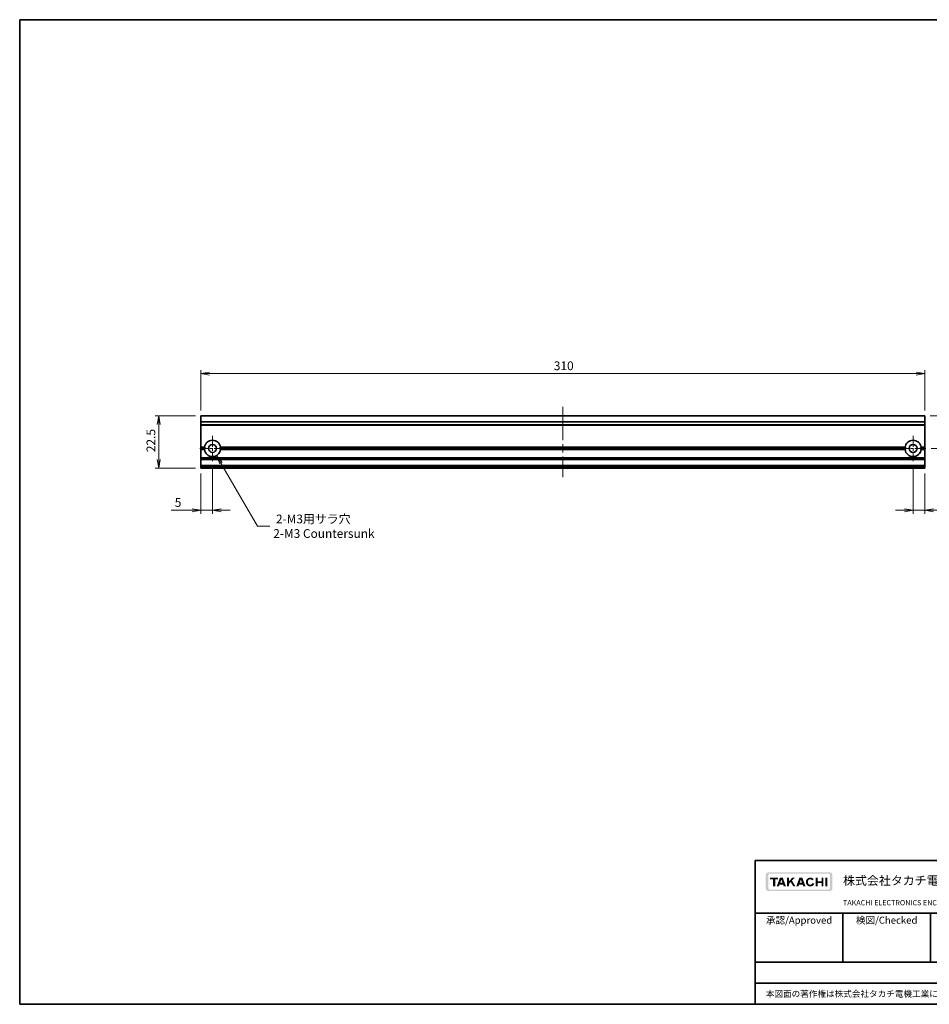
# Model space of a CAD drawing. Units: millimetres. Extents: x 36 to 8307, y 20 to 1284.
# Drawn here: x 3976 to 4366, y 20 to 441 of the extents above; entities that cross this region are included whole.
import ezdxf
from ezdxf.enums import TextEntityAlignment as Align

# ---------------------------------------------------------------- set-up
doc = ezdxf.new("R2010")
doc.units = ezdxf.units.MM
doc.header["$LTSCALE"] = 2.5
doc.linetypes.add('CHAIN', pattern=[0.35429999999999995, 0.2362, -0.0295, 0.0591, -0.0295])
doc.layers.get('Defpoints').update_dxf_attribs({"lineweight": 25})
for name, color, linetype, lineweight in [('Border (ISO)', 7, 'Continuous', 35), ('Center Mark (ISO)', 131, 'Continuous', 18), ('Centerline (ISO)', 131, 'Continuous', 18), ('Dimension (ISO)', 7, 'Continuous', 18), ('Dimension (ISO) @ 1', 7, 'Continuous', 18), ('Hatch (ISO)', 1, 'Continuous', 18), ('Title (ISO)', 7, 'Continuous', 35), ('Visible (ISO)', 7, 'Continuous', 35), ('Visible Narrow (ISO)', 7, 'Continuous', 25)]:
    doc.layers.add(name, color=color, linetype=linetype, lineweight=lineweight)
doc.styles.add('Note Text (TK)', font='MS PGothic.ttf')
doc.styles.add('文字スタイル40', font='MS PGothic.ttf')
doc.styles.add('文字スタイル67', font='arial.ttf')
doc.dimstyles.new('Default - Method 1b (TK)', dxfattribs={"dimscale": 2.5, "dimtxt": 2.5, "dimasz": 2.5, "dimexe": 1, "dimexo": 1.499999999999999, "dimgap": 1, "dimtad": 1, "dimtoh": 1, "dimrnd": 1e-08, "dimdsep": 46, "dimtxsty": 'Note Text (TK)', "dimblk": 'OPEN', "dimcen": 0.09, "dimdle": 5, "dimclrd": 100, "dimclre": 100, "dimclrt": 7, "dimadec": 1, "dimazin": 1, "dimtfac": 1, "dimtmove": 0, "dimatfit": 3, "dimldrblk": 'OPEN', "dimfxl": 1, "dimtolj": 1, "dimlwd": -1, "dimlwe": -1, "dimarcsym": 0})

# ---------------------------------------------------------------- blocks, each defined once
blk = doc.blocks.new('図面枠 tk図枠')
at = {"layer": 'Border (ISO)'}
for p, q in [((14.49999999999999, 289), (405.4999999999999, 289)), ((14.49999999999999, 289), (14.50000000000001, 8.000000000000007)), ((405.4999999999999, 289), (405.4999999999999, 8.000000000000007)), ((14.50000000000001, 8.000000000000007), (405.4999999999999, 8.000000000000007))]:
    blk.add_line(p, q, dxfattribs=at)
blk = doc.blocks.new('表題欄 tk表題欄')
at = {"layer": 'Hatch (ISO)'}
h = blk.add_hatch(color=256, dxfattribs=at)
edge = h.paths.add_edge_path(flags=0)
edge.add_arc((95.444849922821, 237.346881026017), 0.5958259999999996, 269.9999999999897, 360)
edge.add_line((96.040675922821, 237.3468810260171), (96.04067592282095, 240.7585970260168))
edge.add_arc((95.44484992282096, 240.7585970260169), 0.5958259999999996, 0, 90.0000000000068)
edge.add_line((95.44484992282091, 241.3544230260169), (79.00658192282103, 241.3544230260169))
edge.add_arc((79.00658192282103, 240.7585970260169), 0.5958259999999996, 90, 180)
edge.add_line((78.41075592282102, 240.7585970260168), (78.41075592282081, 237.3468810260171))
edge.add_arc((79.00658192282081, 237.3468810260168), 0.5958259999999996, 180, 270.0000000000205)
edge.add_line((79.00658192282103, 236.7510550260168), (95.44484992282091, 236.751055026017))
edge = h.paths.add_edge_path()
edge.add_line((77.70882392282107, 241.0034570260169), (77.70882392282107, 237.1020210260171))
edge.add_arc((78.41075592282097, 237.102021026017), 0.7019319999998935, 180, 270.000000000008)
edge.add_line((78.41075592282105, 236.4000890260172), (96.04067592282101, 236.4000890260172))
edge.add_arc((96.040675922821, 237.102021026017), 0.7019319999998921, 270, 360)
edge.add_line((96.7426079228209, 237.1020210260171), (96.74260792282098, 241.0034570260169))
edge.add_arc((96.04067592282107, 241.003457026017), 0.7019319999998921, 0, 90.00000000000873)
edge.add_line((96.04067592282095, 241.705389026017), (78.41075592282105, 241.7053890260169))
edge.add_arc((78.41075592282105, 241.0034570260169), 0.7019319999999984, 90.00000000000072, 180)
for points in [[(78.94128592282102, 240.1954190260171), (78.94128592282102, 239.7056990260171), (79.79013392282097, 239.7056990260171), (79.79013392282097, 237.7060090260171), (80.37779792282102, 237.7060090260171), (80.37779792282102, 239.7056990260171), (81.22664592282104, 239.7056990260171), (81.22664592282104, 240.1954190260171)], [(85.55355153134052, 237.7060090260171), (84.81294043548178, 238.9396854897348), (84.28739592282106, 238.3724785432585), (84.28739592282106, 237.7060090260171), (83.76502792282103, 237.7060090260171), (83.76502792282103, 240.1954190260171), (84.28739592282106, 240.1954190260171), (84.28739592282106, 239.1472136578642), (85.2586086041826, 240.1954190260171), (85.97643794456017, 240.1954190260171), (85.18872726044239, 239.3452627384302), (86.172817922821, 237.7060090260171)], [(91.96090243223207, 240.1954190260171), (91.96090243223207, 237.7060090260171), (92.4791894322321, 237.7060090260171), (92.4791894322321, 238.7058540260171), (93.63819343223211, 238.7058540260171), (93.63819343223211, 237.7060090260171), (94.15648043223207, 237.7060090260171), (94.15648043223207, 240.1954190260171), (93.63819343223211, 240.1954190260171), (93.63819343223211, 239.195574026017), (92.4791894322321, 239.195574026017), (92.4791894322321, 240.1954190260171)], [(94.71149643223212, 240.1954190260171), (94.71149643223212, 237.7060090260171), (95.2338644322322, 237.7060090260171), (95.2338644322322, 240.1954190260171)]]:
    blk.add_hatch(color=256, dxfattribs=at).paths.add_polyline_path(points)
h = blk.add_hatch(color=256, dxfattribs=at)
h.paths.add_polyline_path([(82.45967999495221, 238.7589070260171), (81.8218998506899, 238.7589070260171), (82.14078992282104, 239.627313026017)], flags=0)
h.paths.add_polyline_path([(82.64850318183746, 238.2447010260171), (81.63307666380464, 238.2447010260171), (81.43526189659153, 237.7060090260171), (80.81854592282102, 237.7060090260171), (81.73268992282102, 240.1954190260171), (82.54888992282102, 240.1954190260171), (83.46303392282098, 237.7060090260171), (82.84631794905052, 237.7060090260171)])
h = blk.add_hatch(color=256, dxfattribs=at)
h.paths.add_polyline_path([(87.39654585068993, 238.7589070260171), (88.03432599495216, 238.7589070260171), (87.71543592282107, 239.627313026017)], flags=0)
h.paths.add_polyline_path([(87.00990789659151, 237.7060090260171), (87.20772266380467, 238.2447010260171), (88.22314918183736, 238.2447010260171), (88.42096394905047, 237.7060090260171), (89.03767992282091, 237.7060090260171), (88.123535922821, 240.1954190260171), (87.30733592282104, 240.1954190260171), (86.39319192282105, 237.7060090260171)])
h = blk.add_hatch(color=256, dxfattribs=at)
edge = h.paths.add_edge_path()
edge.add_arc((90.39257192282079, 238.9507140260171), 1.273272000000011, 38.55054079078439, 336.5820184016556)
edge.add_line((91.56096443223191, 238.4446700260172), (91.04202846323602, 238.6694270587604))
edge.add_ellipse((90.392571922821, 238.9507140260171), major_axis=(0, -0.7998759999999119), ratio=0.8673469387756529, start_angle=128.5505407907963, end_angle=426.582018401653, ccw=False)
edge.add_line((90.96328818027123, 239.4055047731898), (91.38834540645578, 239.7442231660233))
at = {"layer": 'Title (ISO)'}
for p, q in [((74.70882392282105, 245.052739026017), (255.7088239228211, 245.052739026017)), ((74.70882392282105, 204.052739026017), (74.70882392282105, 245.052739026017)), ((149.7088239228211, 245.052739026017), (149.7088239228211, 210.052739026017)), ((230.7088239228211, 245.052739026017), (230.7088239228211, 210.052739026017)), ((255.7088239228211, 245.052739026017), (255.7088239228211, 204.052739026017)), ((243.2088239228211, 240.552739026017), (251.2088239228211, 241.552739026017)), ((243.2088239228211, 240.552739026017), (243.2088239228211, 236.552739026017)), ((251.2088239228211, 235.552739026017), (251.2088239228211, 241.552739026017)), ((243.2088239228211, 236.552739026017), (251.2088239228211, 235.552739026017)), ((230.7088239228211, 232.052739026017), (255.7088239228211, 232.052739026017)), ((74.70882392282105, 230.052739026017), (230.7088239228211, 230.0527390260171)), ((99.70882392282105, 230.052739026017), (99.70882392282108, 216.052739026017)), ((124.708823922821, 230.052739026017), (124.708823922821, 216.052739026017)), ((230.7088239228211, 221.052739026017), (255.7088239228211, 221.052739026017)), ((74.70882392282105, 216.052739026017), (230.7088239228211, 216.052739026017)), ((255.7088239228211, 210.052739026017), (74.70882392282105, 210.052739026017)), ((74.70882392282105, 204.052739026017), (255.7088239228211, 204.052739026017))]:
    blk.add_line(p, q, dxfattribs=at)
at = {"layer": 'Title (ISO)', "color": 4, "linetype": 'CHAIN', "lineweight": 18, "ltscale": 8.889559745788574}
blk.add_line((238.2088239228211, 242.5527390260171), (238.2088239228211, 234.552739026017), dxfattribs=at)
at = {"layer": 'Title (ISO)', "color": 4, "linetype": 'CHAIN', "lineweight": 18, "ltscale": 20.00163269042969}
blk.add_line((252.2088239228211, 238.552739026017), (234.2088239228211, 238.552739026017), dxfattribs=at)
at = {"layer": 'Title (ISO)'}
for radius in [3, 2]:
    blk.add_circle((238.2088239228211, 238.5527390260171), radius, dxfattribs=at)
at = {"layer": 'Title (ISO)', "color": 1, "char_height": 2.000000029802322, "line_spacing_factor": 1.5, "style": 'Note Text (TK)'}
for s, insert, attachment_point in [('\\fＭＳ Ｐゴシック|b0|i0;{\\H2.0000;品名/Title}', (151.708823922821, 243.052739026017), 4), ('\\fＭＳ Ｐゴシック|b0|i0;{\\H2.0000;尺度/Scale}', (232.7088239228211, 230.052739026017), 4), ('\\fＭＳ Ｐゴシック|b0|i0;{\\H2.0000;承認/Approved}', (87.20882392282105, 228.052739026017), 5), ('\\fＭＳ Ｐゴシック|b0|i0;{\\H2.0000;検図/Checked}', (112.208823922821, 228.0527390260171), 5), ('\\fＭＳ Ｐゴシック|b0|i0;{\\H2.0000;製図/Created}', (137.208823922821, 228.052739026017), 5), ('\\fＭＳ Ｐゴシック|b0|i0;{\\H2.0000;ページ/Page}', (232.7088239228211, 219.052739026017), 4), ('\\fＭＳ Ｐゴシック|b0|i0;{\\H2.0000;作成日/Date}', (151.708823922821, 213.052739026017), 4)]:
    blk.add_mtext(s, dxfattribs=dict(at, insert=insert, attachment_point=attachment_point))
at = {"layer": 'Title (ISO)', "color": 7, "line_spacing_factor": 1.5, "style": 'Note Text (TK)'}
for s, insert, char_height, attachment_point in [('株式会社タカチ電機工業', (99.74260792282095, 239.052739026017), 2.5, 4), ('\\fArial|b0|i0;{\\H1.4986;TAKACHI ELECTRONICS ENCLOSURE CO., LTD.}', (99.74260792282095, 233.052739026017), 1.49859994649887, 4), ('\\fＭＳ Ｐゴシック|b0|i0;{\\H2.0000;/}', (243.2088239228211, 213.5527390260171), 2.000000029802322, 5), ('\\fＭＳ Ｐゴシック|b0|i0;{\\H1.8000;本図面の著作権は株式会社タカチ電機工業に帰属します。 / Copyright (C)\xa0 TAKACHI ELECTRONICS ENCLOSURE CO., LTD. All Rights Reserved.}', (77.70882392282107, 207.052739026017), 1.800000071525573, 4)]:
    blk.add_mtext(s, dxfattribs=dict(at, insert=insert, char_height=char_height, attachment_point=attachment_point))
at = {"layer": 'Title (ISO)', "color": 7}
for tag, p, height, style in [('<品名>_001', (157.5383693773665, 236.7885344805625), 2.5, 'Note Text (TK)'), ('<Title>_001', (157.708823922821, 231.5520568828656), 2.000000029802322, '文字スタイル67'), ('<型番>_001', (157.6576875571527, 219.9930798731327), 3.000000119209289, '文字スタイル40'), ('作成日_001', (175.5895057410029, 211.7814322078352), 2.5, 'Note Text (TK)'), ('<ページ_No.>_001', (238.0172485941593, 212.2976230642162), 2.5, 'Note Text (TK)'), ('<総ページ数>_001', (246.7271309270378, 212.302739026017), 2.5, 'Note Text (TK)')]:
    blk.add_attdef(tag, p, '', height=height, dxfattribs=dict(at, style=style))
at = {"layer": 'Title (ISO)', "color": 7, "style": 'Note Text (TK)'}
for tag, p in [('<尺度>', (243.2088239228211, 224.552739026017)), ('<部品サイズ>', (112.208823922821, 213.052739026017))]:
    blk.add_attdef(tag, text='', height=2.5, dxfattribs=at).set_placement(p, align=Align.MIDDLE_CENTER)
blk = doc.blocks.new('_Open')
at = {"color": 0, "linetype": 'ByBlock', "lineweight": -2}
for p, q in [((-1, 0.1666666666666666), (0, 0)), ((-1, -0.1666666666666666), (0, 0)), ((0, 0), (-1, 0))]:
    blk.add_line(p, q, dxfattribs=at)
blk = doc.blocks.new('*D41')
at = {"layer": 'Defpoints', "color": 0}
for p in [(4363.815966774025, 289.9716729715692), (4053.815966774026, 271.9716729715692), (4363.815966774025, 271.9716729715692)]:
    blk.add_point(p, dxfattribs=at)
at = {"layer": 'Dimension (ISO)', "color": 100}
for p, q in [((4053.815966774026, 274.2216729715692), (4053.815966774026, 291.4716729715692)), ((4363.815966774025, 274.2216729715692), (4363.815966774025, 291.4716729715692)), ((4057.565966774025, 289.9716729715692), (4360.065966774025, 289.9716729715692))]:
    blk.add_line(p, q, dxfattribs=at)
at = {"layer": 'Dimension (ISO)', "color": 100, "xscale": 3.75, "yscale": 3.75, "zscale": 3.75, "rotation": 180}
blk.add_blockref('_Open', (4053.815966774026, 289.9716729715692), dxfattribs=at)
at = {"layer": 'Dimension (ISO)', "color": 100, "xscale": 3.75, "yscale": 3.75, "zscale": 3.75}
blk.add_blockref('_Open', (4363.815966774025, 289.9716729715692), dxfattribs=at)
at = {"layer": 'Dimension (ISO)', "color": 7, "insert": (4204.959432683117, 293.3466729715692), "char_height": 3.75, "attachment_point": 4, "style": 'Note Text (TK)'}
blk.add_mtext('\\A1;310', dxfattribs=at)
blk = doc.blocks.new('*D42')
at = {"layer": 'Defpoints', "color": 0}
for p in [(4053.815966774026, 271.9716729715692), (4035.815966774026, 249.4716729715692), (4053.815966774026, 249.4716729715692)]:
    blk.add_point(p, dxfattribs=at)
at = {"layer": 'Dimension (ISO)', "color": 100}
for p, q in [((4051.565966774026, 271.9716729715692), (4034.315966774026, 271.9716729715692)), ((4035.815966774026, 268.2216729715692), (4035.815966774026, 253.2216729715692)), ((4051.565966774026, 249.4716729715692), (4034.315966774026, 249.4716729715692))]:
    blk.add_line(p, q, dxfattribs=at)
at = {"layer": 'Dimension (ISO)', "color": 100, "xscale": 3.75, "yscale": 3.75, "zscale": 3.75}
for p, rotation in [((4035.815966774026, 271.9716729715692), 90), ((4035.815966774026, 249.4716729715692), 270)]:
    blk.add_blockref('_Open', p, dxfattribs=dict(at, rotation=rotation))
at = {"layer": 'Dimension (ISO)', "color": 7, "insert": (4032.440966774025, 256.3537752442965), "char_height": 3.75, "attachment_point": 4, "rotation": 90, "style": 'Note Text (TK)'}
blk.add_mtext('\\A1;22.5', dxfattribs=at)
blk = doc.blocks.new('*D43')
at = {"layer": 'Defpoints', "color": 0}
for p in [(4053.815966774026, 249.4716729715692), (4058.815966774026, 252.5216729715721), (4053.815966774026, 231.4716729715692)]:
    blk.add_point(p, dxfattribs=at)
at = {"layer": 'Dimension (ISO)', "color": 100}
for p, q in [((4058.815966774026, 250.2716729715721), (4058.815966774026, 229.9716729715692)), ((4053.815966774026, 247.2216729715692), (4053.815966774026, 229.9716729715692)), ((4050.065966774026, 231.4716729715692), (4041.142671287095, 231.4716729715692)), ((4058.815966774026, 231.4716729715692), (4053.815966774026, 231.4716729715692)), ((4062.565966774026, 231.4716729715692), (4066.315966774026, 231.4716729715692))]:
    blk.add_line(p, q, dxfattribs=at)
at = {"layer": 'Dimension (ISO)', "color": 100, "xscale": 3.75, "yscale": 3.75, "zscale": 3.75}
blk.add_blockref('_Open', (4053.815966774026, 231.4716729715692), dxfattribs=at)
at = {"layer": 'Dimension (ISO)', "color": 100, "xscale": 3.75, "yscale": 3.75, "zscale": 3.75, "rotation": 180}
blk.add_blockref('_Open', (4058.815966774026, 231.4716729715692), dxfattribs=at)
at = {"layer": 'Dimension (ISO)', "color": 7, "insert": (4042.642671287095, 234.8466729715692), "char_height": 3.75, "attachment_point": 4, "style": 'Note Text (TK)'}
blk.add_mtext('\\A1;5', dxfattribs=at)
blk = doc.blocks.new('*D44')
at = {"layer": 'Defpoints', "color": 0}
for p in [(4358.815966774026, 252.5216729715721), (4363.815966774025, 249.4716729715692), (4358.815966774026, 231.4716729715692)]:
    blk.add_point(p, dxfattribs=at)
at = {"layer": 'Dimension (ISO)', "color": 100}
for p, q in [((4358.815966774026, 250.2716729715721), (4358.815966774026, 229.9716729715692)), ((4363.815966774025, 247.2216729715692), (4363.815966774025, 229.9716729715692)), ((4355.065966774025, 231.4716729715692), (4351.315966774025, 231.4716729715692)), ((4358.815966774026, 231.4716729715692), (4363.815966774025, 231.4716729715692)), ((4367.565966774026, 231.4716729715692), (4376.489262260955, 231.4716729715692))]:
    blk.add_line(p, q, dxfattribs=at)
at = {"layer": 'Dimension (ISO)', "color": 100, "xscale": 3.75, "yscale": 3.75, "zscale": 3.75}
blk.add_blockref('_Open', (4358.815966774026, 231.4716729715692), dxfattribs=at)
at = {"layer": 'Dimension (ISO)', "color": 100, "xscale": 3.75, "yscale": 3.75, "zscale": 3.75, "rotation": 180}
blk.add_blockref('_Open', (4363.815966774025, 231.4716729715692), dxfattribs=at)
at = {"layer": 'Dimension (ISO)', "color": 7, "insert": (4372.81596680641, 234.8466729715692), "char_height": 3.75, "attachment_point": 4, "style": 'Note Text (TK)'}
blk.add_mtext('\\A1;5', dxfattribs=at)
blk = doc.blocks.new('*D45')
at = {"layer": 'Defpoints', "color": 0}
for p in [(4363.815966774025, 271.9716729715692), (4364.265966774026, 257.9716729715692), (4392.315966774026, 257.9716729715692)]:
    blk.add_point(p, dxfattribs=at)
at = {"layer": 'Dimension (ISO)', "color": 100}
for p, q in [((4366.065966774026, 271.9716729715692), (4393.815966774026, 271.9716729715692)), ((4392.315966774026, 268.2216729715692), (4392.315966774026, 261.7216729715692)), ((4366.515966774026, 257.9716729715692), (4393.815966774026, 257.9716729715692))]:
    blk.add_line(p, q, dxfattribs=at)
at = {"layer": 'Dimension (ISO)', "color": 100, "xscale": 3.75, "yscale": 3.75, "zscale": 3.75}
for p, rotation in [((4392.315966774026, 271.9716729715692), 90), ((4392.315966774026, 257.9716729715692), 270)]:
    blk.add_blockref('_Open', p, dxfattribs=dict(at, rotation=rotation))
at = {"layer": 'Dimension (ISO)', "color": 7, "insert": (4388.940966774026, 262.6172695624783), "char_height": 3.75, "attachment_point": 4, "rotation": 90, "style": 'Note Text (TK)'}
blk.add_mtext('\\A1;14', dxfattribs=at)
blk = doc.blocks.new('*D53')
at = {"layer": 'Defpoints', "color": 0}
for p in [(4058.81596677402, 257.9716729715585), (4060.56596677402, 254.9405840583131)]:
    blk.add_point(p, dxfattribs=at)
at = {"layer": 'Dimension (ISO)', "color": 100}
for p, q in [((4078.051567180081, 224.6546357541701), (4062.44096677402, 251.6929887941217)), ((4083.344025947996, 224.6546357541704), (4078.051567180081, 224.6546357541701))]:
    blk.add_line(p, q, dxfattribs=at)
at = {"layer": 'Dimension (ISO)', "color": 100, "xscale": 3.75, "yscale": 3.75, "zscale": 3.75, "rotation": 120.0000000000029}
blk.add_blockref('_Open', (4060.56596677402, 254.9405840583131), dxfattribs=at)
at = {"layer": 'Dimension (ISO)', "color": 7, "insert": (4084.844025947996, 224.6546357541699), "char_height": 3.75, "attachment_point": 4, "style": 'Note Text (TK)'}
blk.add_mtext('\\A1; \\fＭＳ Ｐゴシック|b0|i0;{\\H3.7350;2-M3用サラ穴\\P}\\fＭＳ Ｐゴシック|b0|i0;{\\H3.7350;2-M3 Countersunk}', dxfattribs=at)

msp = doc.modelspace()

# ---------------------------------------------------------------- linework, layer by layer
at = {"layer": 'Center Mark (ISO)', "linetype": 'CHAIN', "ltscale": 8.074673652648926}
for p, q in [((4058.815966774026, 263.4216729715699), (4058.815966774026, 252.5216729715721)), ((4358.815966774026, 263.4216729715699), (4358.815966774026, 252.5216729715721)), ((4064.265966774025, 257.9716729715692), (4053.365966774029, 257.9716729715692)), ((4364.265966774026, 257.9716729715692), (4353.365966774028, 257.9716729715692))]:
    msp.add_line(p, q, dxfattribs=at)
at = {"layer": 'Centerline (ISO)', "linetype": 'CHAIN', "ltscale": 23.99096870422363}
msp.add_line((4208.815966774025, 275.7216729715692), (4208.815966774025, 245.7216729715692), dxfattribs=at)
at = {"layer": 'Visible (ISO)'}
for p, q in [((4053.815966774026, 271.9716729715692), (4053.815966774026, 271.9021393554503)), ((4053.815966774026, 271.9716729715692), (4363.815966774025, 271.9716729715692)), ((4053.815966774026, 269.5616268716549), (4053.815966774026, 271.9021393554503)), ((4363.815966774025, 271.9021393554503), (4363.815966774025, 271.9716729715692)), ((4363.815966774025, 271.9021393554503), (4363.815966774025, 269.5616268716549)), ((4053.815966774026, 269.5616268716549), (4053.815966774026, 269.3311604877745)), ((4053.815966774026, 268.2716729715721), (4053.815966774026, 269.3311604877745)), ((4053.815966774026, 268.2716729715721), (4053.815966774026, 267.9716729715692)), ((4053.815966774026, 258.4716729715692), (4053.815966774026, 267.9716729715692)), ((4053.815966774026, 267.9716729715692), (4363.815966774025, 267.9716729715692)), ((4363.815966774025, 269.3311604877745), (4363.815966774025, 269.5616268716549)), ((4363.815966774025, 269.3311604877745), (4363.815966774025, 268.2716729715721)), ((4363.815966774025, 267.9716729715692), (4363.815966774025, 268.2716729715721)), ((4363.815966774025, 267.9716729715692), (4363.815966774025, 258.4716729715692)), ((4053.815966774026, 258.4716729715692), (4055.351865158889, 258.4716729715692)), ((4053.815966774026, 257.9716729715692), (4053.815966774026, 258.4716729715692)), ((4053.815966774026, 257.9716729715692), (4055.815966774026, 257.9716729715692)), ((4053.815966774026, 257.4716729715692), (4053.815966774026, 257.9716729715692)), ((4053.815966774026, 257.4716729715692), (4055.351865158889, 257.4716729715692)), ((4053.815966774026, 254.0959370402816), (4053.815966774026, 257.4716729715692)), ((4061.815966774026, 257.9716729715692), (4355.815966774025, 257.9716729715692)), ((4062.280068389165, 258.4716729715692), (4355.35186515889, 258.4716729715692)), ((4062.280068389165, 257.4716729715692), (4355.35186515889, 257.4716729715692)), ((4361.815966774026, 257.9716729715692), (4363.815966774025, 257.9716729715692)), ((4362.280068389165, 258.4716729715692), (4363.815966774025, 258.4716729715692)), ((4362.280068389165, 257.4716729715692), (4363.815966774025, 257.4716729715692)), ((4363.815966774025, 258.4716729715692), (4363.815966774025, 257.9716729715692)), ((4363.815966774025, 257.9716729715692), (4363.815966774025, 257.4716729715692)), ((4363.815966774025, 257.4716729715692), (4363.815966774025, 254.0959370402816)), ((4053.815966774026, 254.0959370402816), (4053.815966774026, 253.8838050059275)), ((4053.815966774026, 253.5595409372145), (4053.815966774026, 253.8838050059275)), ((4053.815966774026, 253.5595409372145), (4053.815966774026, 253.4716729715692)), ((4053.815966774026, 253.1716729715699), (4053.815966774026, 253.4716729715692)), ((4053.815966774026, 253.4716729715692), (4363.815966774025, 253.4716729715692)), ((4053.815966774026, 250.7716729715721), (4053.815966774026, 253.1716729715699)), ((4363.815966774025, 253.8838050059275), (4363.815966774025, 254.0959370402816)), ((4363.815966774025, 253.8838050059275), (4363.815966774025, 253.5595409372145)), ((4363.815966774025, 253.4716729715692), (4363.815966774025, 253.5595409372145)), ((4363.815966774025, 253.4716729715692), (4363.815966774025, 253.1716729715699)), ((4363.815966774025, 253.1716729715699), (4363.815966774025, 250.7716729715721)), ((4053.815966774026, 250.4716729715692), (4053.815966774026, 250.7716729715721)), ((4053.815966774026, 250.4716729715692), (4053.815966774026, 250.3838050059276)), ((4053.815966774026, 250.4716729715692), (4363.815966774025, 250.4716729715692)), ((4053.815966774026, 250.0595409372145), (4053.815966774026, 250.3838050059276)), ((4053.815966774026, 250.0595409372145), (4053.815966774026, 249.8474089028568)), ((4053.815966774026, 249.7716729715721), (4053.815966774026, 249.8474089028568)), ((4053.815966774026, 249.7716729715721), (4053.815966774026, 249.4716729715692)), ((4053.815966774026, 249.4716729715692), (4363.815966774025, 249.4716729715692)), ((4363.815966774025, 250.7716729715721), (4363.815966774025, 250.4716729715692)), ((4363.815966774025, 250.3838050059276), (4363.815966774025, 250.4716729715692)), ((4363.815966774025, 250.3838050059276), (4363.815966774025, 250.0595409372145)), ((4363.815966774025, 249.8474089028568), (4363.815966774025, 250.0595409372145)), ((4363.815966774025, 249.8474089028568), (4363.815966774025, 249.7716729715721)), ((4363.815966774025, 249.4716729715692), (4363.815966774025, 249.7716729715721))]:
    msp.add_line(p, q, dxfattribs=at)
for centre in [(4058.815966774026, 257.9716729715692), (4358.815966774026, 257.9716729715692)]:
    msp.add_circle(centre, 1.7, dxfattribs=at)
for centre, radius, start, end in [((4058.815966774026, 257.9716729715692), 3.5, 8.213210701842073, 171.7867892981579), ((4358.815966774026, 257.9716729715692), 3.5, 8.213210701842073, 171.7867892981579), ((4058.815966774026, 257.9716729715692), 3.499999999999988, 188.213210701842, 351.786789298158), ((4358.815966774026, 257.9716729715692), 3.499999999999988, 188.213210701842, 351.786789298158)]:
    msp.add_arc(centre, radius, start, end, dxfattribs=at)
for points in [[(4055.815966774026, 257.9716729715692), (4055.583915966457, 258.203723779141), (4055.351865158889, 258.4716729715692)], [(4055.351865158889, 257.4716729715692), (4055.583915966457, 257.7396221640011), (4055.815966774026, 257.9716729715692)], [(4062.280068389165, 258.4716729715692), (4062.048017581598, 258.203723779141), (4061.815966774026, 257.9716729715692)], [(4061.815966774026, 257.9716729715692), (4062.048017581598, 257.7396221640011), (4062.280068389165, 257.4716729715692)], [(4355.815966774025, 257.9716729715692), (4355.583915966457, 258.203723779141), (4355.35186515889, 258.4716729715692)], [(4355.35186515889, 257.4716729715692), (4355.583915966457, 257.7396221640011), (4355.815966774025, 257.9716729715692)], [(4362.280068389165, 258.4716729715692), (4362.048017581598, 258.203723779141), (4361.815966774026, 257.9716729715692)], [(4361.815966774026, 257.9716729715692), (4362.048017581598, 257.7396221640011), (4362.280068389165, 257.4716729715692)]]:
    msp.add_open_spline(points, degree=2, dxfattribs=at)
at = {"layer": 'Visible Narrow (ISO)'}
for p, q in [((4053.815966774026, 271.9021393554503), (4363.815966774025, 271.9021393554503)), ((4053.815966774026, 269.5616268716549), (4363.815966774025, 269.5616268716549)), ((4053.815966774026, 269.3311604877745), (4363.815966774025, 269.3311604877745)), ((4053.815966774026, 268.2716729715721), (4363.815966774025, 268.2716729715721)), ((4053.815966774026, 254.0959370402816), (4363.815966774025, 254.0959370402816)), ((4053.815966774026, 253.8838050059275), (4363.815966774025, 253.8838050059275)), ((4053.815966774026, 253.5595409372145), (4363.815966774025, 253.5595409372145)), ((4053.815966774026, 253.1716729715699), (4363.815966774025, 253.1716729715699)), ((4053.815966774026, 250.7716729715721), (4363.815966774025, 250.7716729715721)), ((4053.815966774026, 250.3838050059276), (4363.815966774025, 250.3838050059276)), ((4053.815966774026, 250.0595409372145), (4363.815966774025, 250.0595409372145)), ((4053.815966774026, 249.8474089028568), (4363.815966774025, 249.8474089028568)), ((4053.815966774026, 249.7716729715721), (4363.815966774025, 249.7716729715721))]:
    msp.add_line(p, q, dxfattribs=at)

# ---------------------------------------------------------------- block references
at = {"xscale": 1.5, "yscale": 1.5, "zscale": 1.5}
msp.add_blockref('図面枠 tk図枠', (3954.5, 7.999999999996365), dxfattribs=at)
ref = msp.add_blockref('表題欄 tk表題欄', (4179.186764115765, -286.0791085390301), dxfattribs=dict(xscale=1.5, yscale=1.5, zscale=1.5))
ref.add_attrib('<品名>_001', 'フレーム', (4415.473011363636, 68.97585227272364), dxfattribs={"layer": 'Title (ISO)', "color": 7, "height": 3.75, "style": 'Note Text (TK)'})
ref.add_attrib('<尺度>_001', '1:1.5', (4538.651988636364, 48.87499999999636), dxfattribs={"layer": 'Title (ISO)', "color": 7, "height": 3.75, "style": 'Note Text (TK)'})
ref.add_attrib('作成日_001', '2024/05/15', (4442.613636363636, 31.59303977272364), dxfattribs={"layer": 'Title (ISO)', "color": 7, "height": 3.75, "style": 'Note Text (TK)'})
ref.add_attrib('<Title>_001', 'Panel support frame', (4415.42667120937, 61.64085946505142), dxfattribs={"layer": 'Title (ISO)', "color": 7, "height": 3.000000044703483, "style": '文字スタイル67'})
ref.add_attrib('<ページ_No.>_001', '4', (4535.875942770989, 32.37499999999637), dxfattribs={"layer": 'Title (ISO)', "color": 7, "height": 3.75, "style": 'Note Text (TK)'})
ref.add_attrib('<総ページ数>_001', '7', (4549.277460506325, 32.37499999999637), dxfattribs={"layer": 'Title (ISO)', "color": 7, "height": 3.75, "style": 'Note Text (TK)'})

# ---------------------------------------------------------------- dimensions: what is measured, and where the dimension line sits
at = {"layer": 'Dimension (ISO) @ 1', "color": 100}
for base, p1, p2, angle, override, picture, middle in [((4363.815966774025, 289.9716729715692), (4053.815966774026, 271.9716729715692), (4363.815966774025, 271.9716729715692), 180, {"dimscale": 1, "dimtxt": 3.75, "dimasz": 3.75, "dimexe": 1.5, "dimexo": 2.249999999999999, "dimgap": 1.5, "dimdec": 2, "dimcen": 0.135, "dimtol": 0, "dimlim": 0, "dimtp": 0, "dimtm": 0, "dimtdec": 2, "dimtix": 0, "dimtofl": 0, "dimtmove": 0, "dimatfit": 1}, '*D41', (4208.815966774025, 289.9716729715692)), ((4035.815966774026, 249.4716729715692), (4053.815966774026, 271.9716729715692), (4053.815966774026, 249.4716729715692), 270, {"dimscale": 1, "dimtxt": 3.75, "dimasz": 3.75, "dimexe": 1.5, "dimexo": 2.249999999999999, "dimgap": 1.5, "dimdec": 2, "dimcen": 0.135, "dimtol": 0, "dimlim": 0, "dimtp": 0, "dimtm": 0, "dimtdec": 2, "dimtix": 0, "dimtofl": 0, "dimtmove": 0, "dimatfit": 1}, '*D42', (4035.815966774026, 260.7216729715692)), ((4392.315966774026, 257.9716729715692), (4363.815966774025, 271.9716729715692), (4364.265966774026, 257.9716729715692), 270, {"dimscale": 1, "dimtxt": 3.75, "dimasz": 3.75, "dimexe": 1.5, "dimexo": 2.249999999999999, "dimgap": 1.5, "dimdec": 2, "dimcen": 0.135, "dimtol": 0, "dimlim": 0, "dimtp": 0, "dimtm": 0, "dimtdec": 2, "dimtix": 0, "dimtofl": 0, "dimtmove": 0, "dimatfit": 1}, '*D45', (4392.315966774026, 264.9716729715692)), ((4053.815966774026, 231.4716729715692), (4058.815966774026, 252.5216729715721), (4053.815966774026, 249.4716729715692), 180, {"dimscale": 1, "dimtxt": 3.75, "dimasz": 3.75, "dimexe": 1.5, "dimexo": 2.249999999999999, "dimgap": 1.5, "dimdec": 2, "dimcen": 0.135, "dimtol": 0, "dimlim": 0, "dimtp": 0, "dimtm": 0, "dimtdec": 2, "dimtix": 0, "dimtofl": 1, "dimtmove": 0, "dimatfit": 1}, '*D43', (4043.729319014368, 231.4716729715692)), ((4358.815966774026, 231.4716729715692), (4363.815966774025, 249.4716729715692), (4358.815966774026, 252.5216729715721), 180, {"dimscale": 1, "dimtxt": 3.75, "dimasz": 3.75, "dimexe": 1.5, "dimexo": 2.249999999999999, "dimgap": 1.5, "dimdec": 2, "dimcen": 0.135, "dimtol": 0, "dimlim": 0, "dimtp": 0, "dimtm": 0, "dimtdec": 2, "dimtix": 0, "dimtofl": 1, "dimtmove": 0, "dimatfit": 1}, '*D44', (4373.902614533682, 231.4716729715692))]:
    dim = msp.add_linear_dim(base=base, p1=p1, p2=p2, angle=angle, dimstyle='Default - Method 1b (TK)', override=override, dxfattribs=at)
    dim.commit()
    dim.dimension.update_dxf_attribs({"geometry": picture, "text_midpoint": middle, "dimtype": 128})
dim = msp.add_radius_dim(center=(4058.81596677402, 257.9716729715585), mpoint=(4060.56596677402, 254.9405840583131), text=' \\fＭＳ Ｐゴシック|b0|i0;{\\H3.7350;2-M3用サラ穴\\P}\\fＭＳ Ｐゴシック|b0|i0;{\\H3.7350;2-M3 Countersunk}', dimstyle='Default - Method 1b (TK)', override={"dimscale": 1, "dimtxt": 3.75, "dimasz": 3.75, "dimexe": 1.5, "dimexo": 2.249999999999999, "dimgap": 1.5, "dimtad": 0, "dimtih": 1, "dimtoh": 1, "dimdec": 2, "dimlfac": 0.9999999999999885, "dimcen": 0, "dimtol": 0, "dimlim": 0, "dimtp": 0, "dimtm": 0, "dimtdec": 2, "dimtix": 0, "dimtofl": 0, "dimtmove": 0, "dimatfit": 3, "dimtvp": 0}, dxfattribs=at)
dim.commit()
dim.dimension.update_dxf_attribs({"geometry": '*D53', "text_midpoint": (4105.970119697995, 224.6546357541699), "dimtype": 132})

doc.saveas('drawing.dxf')
